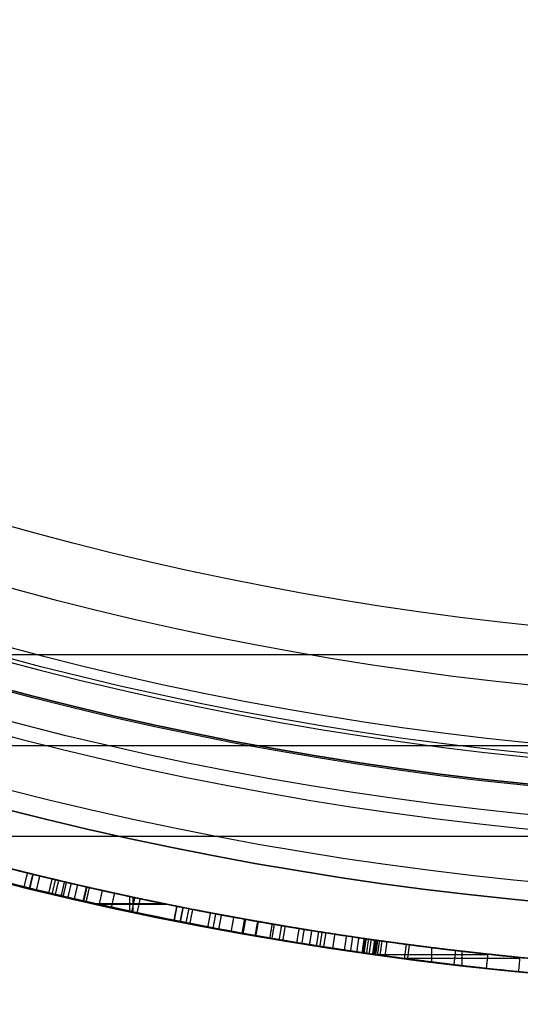
# Model space of a CAD drawing. Units: millimetres. Extents: x -68 to 68, y -68 to 67.
# Drawn here: x -6 to -2, y -25 to -18 of the extents above; entities that cross this region are included whole.
import ezdxf

# ---------------------------------------------------------------- set-up
doc = ezdxf.new("R2010")
doc.units = ezdxf.units.MM
doc.layers.add('Livello 01', color=7, linetype='Continuous', true_color=0x000000)

# ---------------------------------------------------------------- blocks, each defined once
blk = doc.blocks.new('10SK10060YY')
at = {"layer": 'Livello 01', "color": 9, "true_color": 0xb0c4de}
for points in [[(1.2189, 23.4353, -25), (1.2189, 23.4353), (1.2189, 23.4353, 25)], [(-0.1405, 22.8014, -25), (-0.1405, 22.8014), (-0.1405, 22.8014, 25)], [(0, 22.1675, -25), (0, 22.1675), (0, 22.1675, 25)], [(1.5, 22.1675, -25), (1.5, 22.1675), (1.5, 22.1675, 25)]]:
    blk.add_open_spline(points, degree=2, dxfattribs=at)
blk = doc.blocks.new('10CI06160YY')
at = {"layer": 'Livello 01'}
for centre, radius in [((0, 0, -26), 29.95), ((0, 0, -35.5), 24), ((0, 0, -32.25), 24), ((0, 0, -36), 23.5), ((0, 0, -28.5), 22.9), ((0, 0, -26), 22.9), ((0, 0, -27.25), 22.9)]:
    blk.add_circle(centre, radius, dxfattribs=at)
at = {"layer": 'Livello 01', "extrusion": (0, 0, -1)}
blk.add_circle((0, 0), 29.95, dxfattribs=at)
at = {"layer": 'Livello 01'}
for centre, radius, end in [((0, 0, -13), 29.95, 155.51175), ((0, 0, -29), 24, 180)]:
    blk.add_arc(centre, radius, 0, end, dxfattribs=at)
at = {"layer": 'Livello 01', "extrusion": (0, 0, -1)}
blk.add_arc((0, 0, 28.5), 23.5, 0, 180, dxfattribs=at)
blk = doc.blocks.new('10PM04460YY')
at = {"layer": 'Livello 01', "color": 5, "true_color": 0x0000ff}
for centre, radius in [((0, 0, -10.5), 26.25), ((0, 0, -9), 24)]:
    blk.add_circle(centre, radius, dxfattribs=at)
at = {"layer": 'Livello 01', "color": 5, "true_color": 0x0000ff, "extrusion": (0, 0, -1)}
for centre, radius in [((0, 0, 9), 26.25), ((0, 0, 9.75), 26.25), ((0, 0, -1.5), 24), ((0, 0, 3.75), 24), ((0, 0), 22.5), ((0, 0, 10.5), 22.5), ((0, 0, 5.25), 22.5)]:
    blk.add_circle(centre, radius, dxfattribs=at)
blk = doc.blocks.new('10PM08160YY_oa_0')
at = {"layer": 'Livello 01'}
for p, q in [((-5.4252, -23.7892, 32.0017), (-5.4474, -23.8867, 32.0017)), ((-5.4363, -23.838, 34.5), (-5.4363, -23.838, 29.5033)), ((-5.1199, -23.9591, 29.5033), (-5.1199, -23.8568, 29.5033)), ((-5.3622, -23.906, 29.5033), (-4.885, -23.906, 29.5033)), ((-5.3429, -23.9103, 34.5), (-4.8638, -23.9103, 34.5)), ((-5.0984, -23.9636, 34.5), (-5.0984, -23.8614, 34.5)), ((-4.7924, -23.9247, 31.4677), (-4.812, -24.0228, 31.4677)), ((-4.8022, -23.9738, 33.4321), (-4.8022, -23.9738, 29.5033)), ((-3.4047, -24.2608, 49.0012), (-2.6192, -24.2608, 49.0012)), ((-3.0119, -24.3142, 49.0012), (-3.0119, -24.2134, 49.0012)), ((-2.7995, -24.3395, 54.0012), (-2.7995, -24.2389, 54.0012)), ((-3.2014, -24.2861, 54.0012), (-2.3974, -24.2861, 54.0012))]:
    blk.add_line(p, q, dxfattribs=at)
at = {"layer": 'Livello 01', "extrusion": (0, 0, -1)}
for centre, radius in [((0, 0, -3), 28.5), ((0, 0), 28.5), ((0, 0, -1.5), 28.5), ((0, 0, -12.375), 26.75), ((0, 0, -7.6875), 26.75), ((0, 0, -100), 24.5), ((0, 0, -56.75), 24.5), ((0, 0, -12), 23.188)]:
    blk.add_circle(centre, radius, dxfattribs=at)
at = {"layer": 'Livello 01'}
for centre, radius in [((0, 0, 13.5), 24.5), ((0, 0, 3), 24.5), ((0, 0), 24.5), ((0, 0, 1.5), 24.5), ((0, 0, 56), 23.2), ((0, 0, 10), 23.188), ((0, 0, 11), 23.188), ((0, 0, 6.5), 23.188)]:
    blk.add_circle(centre, radius, dxfattribs=at)
at = {"layer": 'Livello 01', "extrusion": (0, 0, -1)}
for centre, radius, start, end in [((0, 0, -100), 23.4, 0, 270), ((0, 0, -3), 26.75, 180, 0), ((0, 0, -100), 23.4, 270, 0), ((0, 0, -36.5), 24.4, 270, 312.97136), ((0, 0, -37), 24.4, 227.02864, 312.97136), ((0, 0, -47), 24.4, 227.02864, 312.97136), ((0, 0, -46.5), 24.4, 227.02864, 312.97136), ((0, 0, -36.75), 24.4, 227.02864, 312.97136), ((0, 0, -46.75), 24.4, 227.02864, 312.97136), ((0, 0, -36.5), 24.5, 227.02864, 312.97136), ((0, 0, -46.5), 24.5, 227.02864, 312.97136), ((0, 0, -34.5), 24.4, 281.22397, 282.84677), ((0, 0, -29.5033), 24.4, 281.3271, 282.84677), ((0, 0, -29.5033), 24.5, 281.3271, 282.84677), ((0, 0, -49.0012), 24.4, 276.16179, 277.98847), ((0.0002, -0.0013, -54.0012), 24.3987, 275.63767, 277.50952), ((0, 0, -49.0012), 24.5, 276.16179, 277.98847)]:
    blk.add_arc(centre, radius, start, end, dxfattribs=at)
at = {"layer": 'Livello 01'}
for centre, radius, start, end in [((0, 0, 3), 23.188, 90, 0), ((0, 0, 12), 23, 90, 270), ((0, 0, 37), 24.5, 227.02864, 312.97136), ((0, 0, 47), 24.5, 227.02864, 312.97136), ((0, 0, 34.5), 24.5, 257.15323, 258.77603), ((0, 0, 54.0012), 24.5, 262.49048, 264.36223)]:
    blk.add_arc(centre, radius, start, end, dxfattribs=at)
for points, degree in [([(-6.9559, -23.3875, 54.0012), (-6.3353, -23.5721, 53.1317), (-5.7122, -23.7305, 52.2587), (-5.0873, -23.8638, 51.3831)], 3), ([(-5.0873, -23.8638, 51.3831), (-5.6656, -23.7405, 50.5866), (-6.2422, -23.5956, 49.7924), (-6.8167, -23.4285, 49.0012)], 3), ([(-5.1081, -23.9616, 51.3831), (-5.7356, -23.8278, 52.2587), (-6.3613, -23.6687, 53.1318), (-6.9844, -23.4834, 54.0012)], 3), ([(-6.8446, -23.5245, 49.0012), (-6.2678, -23.6923, 49.7924), (-5.6888, -23.8378, 50.5866), (-5.1081, -23.9616, 51.3831)], 3), ([(-4.6831, -23.9464, 51.922), (-5.1848, -23.8482, 52.609), (-5.6653, -23.7386, 53.3097), (-6.1541, -23.6112, 54.0012)], 3), ([(-6.1793, -23.7079, 54.0012), (-5.6885, -23.8359, 53.3097), (-5.2061, -23.946, 52.609), (-4.7023, -24.0445, 51.922)], 3), ([(-5.8592, -23.7891, 49.3554), (-5.8473, -23.7405, 49.3554), (-5.8353, -23.692, 49.3554)], 2), ([(-5.8217, -23.7983, 49.4068), (-5.8098, -23.7497, 49.4068), (-5.798, -23.7011, 49.4068)], 2), ([(-5.8187, -23.799, 52.3747), (-5.8069, -23.7504, 52.3747), (-5.795, -23.7019, 52.3747)], 2), ([(-5.7728, -23.8102, 49.4738), (-5.761, -23.7616, 49.4738), (-5.7492, -23.713, 49.4738)], 2), ([(-5.6863, -23.831, 49.5923), (-5.6747, -23.7824, 49.5923), (-5.6631, -23.7337, 49.5923)], 2), ([(-5.6627, -23.8366, 49.6246), (-5.6511, -23.788, 49.6246), (-5.6396, -23.7393, 49.6246)], 2), ([(-5.6404, -23.8419, 49.6551), (-5.6289, -23.7932, 49.6551), (-5.6173, -23.7446, 49.6551)], 2), ([(-5.5996, -23.8515, 49.7106), (-5.5882, -23.8028, 49.7106), (-5.5768, -23.7541, 49.7106)], 2), ([(-5.5857, -23.8548, 52.0495), (-5.5743, -23.8061, 52.0495), (-5.5629, -23.7574, 52.0495)], 2), ([(-5.5524, -23.8625, 49.7749), (-5.5411, -23.8138, 49.7749), (-5.5297, -23.7651, 49.7749)], 2), ([(-5.5076, -23.8729, 49.8357), (-5.4963, -23.8242, 49.8357), (-5.4851, -23.7755, 49.8357)], 2), ([(-5.4252, -23.7892, 34.5), (-5.4363, -23.838, 34.5), (-5.4474, -23.8867, 34.5)], 2), ([(-5.4252, -23.7892, 29.5033), (-5.4363, -23.838, 29.5033), (-5.4474, -23.8867, 29.5033)], 2), ([(-5.4252, -23.7892, 34.5), (-5.4252, -23.7892, 32.0017), (-5.4252, -23.7892, 29.5033)], 2), ([(-5.4421, -23.8879, 52.9625), (-5.431, -23.8392, 52.9625), (-5.4199, -23.7904, 52.9625)], 2), ([(-5.4252, -23.8918, 49.9467), (-5.4141, -23.843, 49.9467), (-5.4031, -23.7943, 49.9467)], 2), ([(-5.3341, -23.9123, 50.0682), (-5.3233, -23.8635, 50.0682), (-5.3124, -23.8147, 50.0682)], 2), ([(-5.2484, -23.9312, 50.1811), (-5.2377, -23.8824, 50.1811), (-5.227, -23.8336, 50.1811)], 2), ([(-5.4474, -23.8867, 29.5033), (-5.4474, -23.8867, 32.0017), (-5.4474, -23.8867, 34.5)], 2), ([(-5.0873, -23.8638, 51.3831), (-5.0977, -23.9127, 51.3831), (-5.1081, -23.9616, 51.3831)], 2), ([(-5.069, -23.9699, 50.4138), (-5.0586, -23.921, 50.4138), (-5.0483, -23.872, 50.4138)], 2), ([(-4.812, -24.0228, 29.5033), (-4.8022, -23.9738, 29.5033), (-4.7924, -23.9247, 29.5033)], 2), ([(-4.812, -24.0228, 33.4321), (-4.8022, -23.9738, 33.4321), (-4.7924, -23.9247, 33.4321)], 2), ([(-4.7924, -23.9247, 33.4321), (-4.7924, -23.9247, 31.4677), (-4.7924, -23.9247, 29.5033)], 2), ([(-4.7924, -23.9247, 33.4321), (-3.9169, -24.1001, 32.1262), (-3.0384, -24.2262, 30.8158), (-2.1585, -24.3043, 29.5033)], 3), ([(-4.7493, -23.9333, 34.5), (-4.7591, -23.9824, 34.5), (-4.7688, -24.0314, 34.5)], 2), ([(-4.7688, -24.0314, 34.5), (-4.7591, -23.9824, 34.5), (-4.7493, -23.9333, 34.5)], 2), ([(-2.1154, -24.3081, 30.5712), (-2.9953, -24.2316, 31.8836), (-3.8738, -24.1071, 33.194), (-4.7493, -23.9333, 34.5)], 3), ([(-4.7096, -23.9412, 50.8941), (-4.7192, -23.9902, 50.8941), (-4.7289, -24.0393, 50.8941)], 2), ([(-4.6831, -23.9464, 51.922), (-4.6927, -23.9954, 51.922), (-4.7023, -24.0445, 51.922)], 2), ([(-4.6978, -23.9435, 51.9421), (-4.6978, -23.9435, 51.4079), (-4.6978, -23.9435, 50.8736)], 2), ([(-4.5753, -24.069, 50.6497), (-4.566, -24.0199, 50.6497), (-4.5566, -23.9708, 50.6497)], 2), ([(-4.5384, -24.076, 50.5947), (-4.5292, -24.0268, 50.5947), (-4.5199, -23.9777, 50.5947)], 2), ([(-4.499, -24.0834, 50.5367), (-4.4898, -24.0342, 50.5367), (-4.4806, -23.9851, 50.5367)], 2), ([(-4.812, -24.0228, 33.4321), (-4.812, -24.0228, 31.4677), (-4.812, -24.0228, 29.5033)], 2), ([(-2.1673, -24.4039, 29.5033), (-3.0508, -24.3255, 30.8158), (-3.933, -24.1989, 32.1262), (-4.812, -24.0228, 33.4321)], 3), ([(-4.7688, -24.0314, 34.5), (-3.8897, -24.2059, 33.194), (-3.0075, -24.3309, 31.8836), (-2.1241, -24.4078, 30.5712)], 3), ([(-4.4122, -24.0994, 50.4117), (-4.4032, -24.0502, 50.4117), (-4.3942, -24.0011, 50.4117)], 2), ([(-4.3186, -24.0148, 51.403), (-4.3275, -24.064, 51.403), (-4.3363, -24.1132, 51.403)], 2), ([(-4.3363, -24.1132, 51.403), (-4.3275, -24.064, 51.403), (-4.3186, -24.0148, 51.403)], 2), ([(-4.3326, -24.1139, 52.4447), (-4.3238, -24.0646, 52.4447), (-4.315, -24.0154, 52.4447)], 2), ([(-4.3288, -24.1146, 50.294), (-4.32, -24.0653, 50.294), (-4.3111, -24.0161, 50.294)], 2), ([(-2.619, -24.259, 49.0012), (-3.1864, -24.1978, 49.8031), (-3.7531, -24.1165, 50.6039), (-4.3186, -24.0148, 51.403)], 3), ([(-4.3186, -24.0148, 51.403), (-3.6795, -24.1297, 52.2672), (-3.0387, -24.2186, 53.1336), (-2.397, -24.282, 54.0012)], 3), ([(-4.2449, -24.1295, 50.1766), (-4.2362, -24.0802, 50.1766), (-4.2275, -24.031, 50.1766)], 2), ([(-4.2397, -24.1304, 52.5705), (-4.2311, -24.0811, 52.5705), (-4.2224, -24.0319, 52.5705)], 2), ([(-4.1427, -24.1472, 52.7026), (-4.1342, -24.0979, 52.7026), (-4.1258, -24.0487, 52.7026)], 2), ([(-4.1277, -24.1498, 33.5476), (-4.1192, -24.1005, 33.5476), (-4.1108, -24.0512, 33.5476)], 2), ([(-4.077, -24.1584, 49.9417), (-4.0687, -24.1091, 49.9417), (-4.0604, -24.0598, 49.9417)], 2), ([(-4.0513, -24.1627, 52.8277), (-4.043, -24.1134, 52.8277), (-4.0348, -24.0641, 52.8277)], 2), ([(-4.3363, -24.1132, 51.403), (-3.7685, -24.2153, 50.6039), (-3.1995, -24.2969, 49.8031), (-2.6297, -24.3585, 49.0012)], 3), ([(-2.4069, -24.3815, 54.0012), (-3.0512, -24.3179, 53.1336), (-3.6946, -24.2286, 52.2672), (-4.3363, -24.1132, 51.403)], 3), ([(-3.954, -24.1788, 52.9615), (-3.9459, -24.1295, 52.9615), (-3.9378, -24.0801, 52.9615)], 2), ([(-3.9184, -24.1846, 50.8148), (-3.9104, -24.1353, 50.8148), (-3.9024, -24.0859, 50.8148)], 2), ([(-3.865, -24.1932, 53.0843), (-3.8571, -24.1438, 53.0843), (-3.8492, -24.0945, 53.0843)], 2), ([(-3.8167, -24.2009, 53.151), (-3.8089, -24.1515, 53.151), (-3.8012, -24.1021, 53.151)], 2), ([(-3.7927, -24.2047, 33.0499), (-3.7849, -24.1553, 33.0499), (-3.7772, -24.1059, 33.0499)], 2), ([(-3.766, -24.2088, 53.2212), (-3.7583, -24.1594, 53.2212), (-3.7506, -24.11, 53.2212)], 2), ([(-3.7032, -24.2185, 50.5119), (-3.6956, -24.1691, 50.5119), (-3.6881, -24.1197, 50.5119)], 2), ([(-3.6216, -24.2309, 32.7958), (-3.6142, -24.1814, 32.7958), (-3.6068, -24.132, 32.7958)], 2), ([(-3.5783, -24.2373, 53.4813), (-3.571, -24.1878, 53.4813), (-3.5637, -24.1383, 53.4813)], 2), ([(-3.5351, -24.2436, 32.6673), (-3.5279, -24.1941, 32.6673), (-3.5207, -24.1447, 32.6673)], 2), ([(-3.4914, -24.25, 31.4702), (-3.4842, -24.2005, 31.4702), (-3.4771, -24.151, 31.4702)], 2), ([(-3.4838, -24.251, 50.2031), (-3.4767, -24.2016, 50.2031), (-3.4695, -24.1521, 50.2031)], 2), ([(-3.4671, -24.1524, 32.5874), (-3.4671, -24.1524, 32.0214), (-3.4671, -24.1524, 31.4553)], 2), ([(-3.4668, -24.2535, 53.6358), (-3.4597, -24.204, 53.6358), (-3.4527, -24.1545, 53.6358)], 2), ([(-3.4481, -24.2562, 32.538), (-3.441, -24.2066, 32.538), (-3.434, -24.1571, 32.538)], 2), ([(-3.4242, -24.2595, 53.6947), (-3.4173, -24.21, 53.6947), (-3.4103, -24.1605, 53.6947)], 2), ([(-3.4149, -24.2608, 31.3567), (-3.4079, -24.2113, 31.3567), (-3.401, -24.1618, 31.3567)], 2), ([(-3.4063, -24.2621, 53.7196), (-3.3993, -24.2125, 53.7196), (-3.3924, -24.163, 53.7196)], 2), ([(-3.391, -24.1632, 49.0012), (-3.3979, -24.2127, 49.0012), (-3.4049, -24.2623, 49.0012)], 2), ([(-3.4049, -24.2623, 49.0012), (-3.3979, -24.2127, 49.0012), (-3.391, -24.1632, 49.0012)], 2), ([(-3.3905, -24.2643, 53.7414), (-3.3835, -24.2148, 53.7414), (-3.3766, -24.1652, 53.7414)], 2), ([(-3.3376, -24.2716, 31.2418), (-3.3308, -24.2221, 31.2418), (-3.324, -24.1725, 31.2418)], 2), ([(-3.2019, -24.2899, 54.0012), (-3.1954, -24.2403, 54.0012), (-3.1889, -24.1907, 54.0012)], 2), ([(-3.1805, -24.2927, 31.0084), (-3.174, -24.2431, 31.0084), (-3.1675, -24.1935, 31.0084)], 2), ([(-2.8562, -24.3329, 30.5267), (-2.8504, -24.2833, 30.5267), (-2.8446, -24.2336, 30.5267)], 2), ([(-2.6297, -24.3585, 49.0012), (-2.6244, -24.3087, 49.0012), (-2.619, -24.259, 49.0012)], 2), ([(-2.397, -24.282, 54.0012), (-2.4003, -24.3151, 54.0012), (-2.4036, -24.3483, 54.0012), (-2.4069, -24.3815, 54.0012)], 3)]:
    blk.add_open_spline(points, degree=degree, dxfattribs=at)
for points, degree, knots in [([(-6.9844, -23.4834, 54.0012), (-6.6814, -23.5735, 53.5784), (-6.3693, -23.6599, 53.1429), (-5.9676, -23.7623, 52.5824), (-5.8958, -23.7802, 52.4822), (-5.7417, -23.8178, 52.2672), (-5.664, -23.8364, 52.1588), (-5.4291, -23.8914, 51.8309), (-5.2699, -23.9271, 51.6088), (-5.1081, -23.9616, 51.3831)], 3, [0, 0, 0, 0, 0.5, 0.5, 0.6249999, 0.6249999, 0.7499999, 0.7499999, 1, 1, 1, 1]), ([(-5.1081, -23.9616, 51.3831), (-5.4068, -23.8979, 50.9733), (-5.6967, -23.8303, 50.5757), (-6.0481, -23.7419, 50.0937), (-6.1258, -23.7219, 49.9872), (-6.2722, -23.6836, 49.7863), (-6.345, -23.6643, 49.6866), (-6.5617, -23.6054, 49.3893), (-6.7041, -23.5654, 49.1939), (-6.8446, -23.5245, 49.0012), (-6.8446, -23.5245, 49.0012), (-6.8446, -23.5245, 49.0012), (-6.8446, -23.5245, 49.0012)], 3, [0, 0, 0, 0, 0.5, 0.5, 0.625, 0.625, 0.75, 0.75, 1, 1, 1, 1, 1, 1, 1]), ([(-4.6831, -23.9464, 51.922), (-4.9322, -23.8977, 52.2631), (-5.178, -23.8455, 52.6203), (-5.6618, -23.7353, 53.3047), (-5.9221, -23.6716, 53.673), (-6.1541, -23.6112, 54.0012), (-6.1541, -23.6112, 54.0012), (-6.1541, -23.6112, 54.0012), (-6.1541, -23.6112, 54.0012)], 3, [0, 0, 0, 0, 0.4999999, 0.4999999, 0.9999998, 0.9999998, 0.9999998, 1, 1, 1, 1]), ([(-6.0945, -23.6266, 49.0012), (-5.8627, -23.6864, 49.3148), (-5.4132, -23.7958, 49.9543), (-4.9224, -23.8993, 50.5643), (-4.7096, -23.9412, 50.8941)], 3, [0, 0, 0, 0, 1.184121, 2.368243, 2.368243, 2.368243, 2.368243]), ([(-6.0945, -23.6266, 49.0012), (-6.0427, -23.64, 49.0712), (-5.985, -23.6547, 49.1498), (-5.8896, -23.6785, 49.2807), (-5.8669, -23.6842, 49.3119), (-5.8195, -23.6959, 49.3771), (-5.8123, -23.6976, 49.387), (-5.7836, -23.7046, 49.4265), (-5.7674, -23.7086, 49.4489), (-5.7129, -23.7218, 49.5237), (-5.6789, -23.73, 49.5706), (-5.6592, -23.7347, 49.5977), (-5.6472, -23.7375, 49.6141), (-5.6319, -23.7411, 49.635), (-5.6245, -23.7429, 49.6452), (-5.603, -23.748, 49.6748), (-5.5894, -23.7512, 49.6933), (-5.5641, -23.7571, 49.7279), (-5.545, -23.7616, 49.7541), (-5.5145, -23.7687, 49.7957), (-5.4996, -23.7721, 49.816), (-5.4561, -23.7822, 49.875), (-5.4288, -23.7884, 49.912), (-5.3773, -23.8001, 49.9814), (-5.3417, -23.8081, 50.0291), (-5.283, -23.8212, 50.1073), (-5.2546, -23.8275, 50.1449), (-5.1719, -23.8456, 50.2536), (-5.107, -23.8596, 50.3364), (-4.9308, -23.8969, 50.5685), (-4.8124, -23.9209, 50.7347), (-4.7096, -23.9412, 50.8941)], 3, [0, 0, 0, 0, 0.125, 0.125, 0.1875, 0.1875, 0.21875, 0.21875, 0.25, 0.25, 0.3125, 0.3125, 0.328125, 0.328125, 0.34375, 0.34375, 0.375, 0.375, 0.4062499, 0.4062499, 0.4374999, 0.4374999, 0.4999999, 0.4999999, 0.5624999, 0.5624999, 0.6249999, 0.6249999, 0.7499999, 0.7499999, 0.9999999, 0.9999999, 0.9999999, 0.9999999]), ([(-4.7289, -24.0393, 50.8941), (-4.9426, -23.9972, 50.5642), (-5.4354, -23.8933, 49.9543), (-5.8867, -23.7835, 49.3148), (-6.1194, -23.7235, 49.0012)], 3, [0, 0, 0, 0, 1.185874, 2.371749, 2.371749, 2.371749, 2.371749]), ([(-4.7924, -23.9247, 33.4321), (-4.3793, -24.0075, 32.8159), (-3.9408, -24.0842, 32.1619), (-3.4481, -24.1551, 31.427), (-3.4265, -24.1582, 31.3947), (-3.3755, -24.1654, 31.3186), (-3.3498, -24.169, 31.2803), (-3.2724, -24.1796, 31.1649), (-3.2202, -24.1866, 31.0871), (-3.0621, -24.2073, 30.8512), (-2.9544, -24.2207, 30.6906), (-2.6248, -24.2594, 30.1989), (-2.3961, -24.2832, 29.8577), (-2.1585, -24.3043, 29.5033), (-2.1585, -24.3043, 29.5033), (-2.1585, -24.3043, 29.5033), (-2.1585, -24.3043, 29.5033)], 3, [0, 0, 0, 0, 0.4999999, 0.4999999, 0.5312499, 0.5312499, 0.5624999, 0.5624999, 0.6249999, 0.6249999, 0.7499999, 0.7499999, 0.9999999, 0.9999999, 0.9999999, 1, 1, 1, 1]), ([(-4.7096, -23.9412, 50.8941), (-4.5184, -23.9788, 50.5601), (-4.0544, -24.0642, 49.9458), (-3.6142, -24.1319, 49.3149), (-3.391, -24.1632, 49.0012)], 3, [0, 0, 0, 0, 1.159892, 2.319783, 2.319783, 2.319783, 2.319783]), ([(-4.6859, -23.9458, 50.8535), (-4.6513, -23.9526, 50.7956), (-4.6083, -23.9609, 50.7277), (-4.5406, -23.9738, 50.6254), (-4.5326, -23.9753, 50.6135), (-4.5072, -23.9801, 50.5758), (-4.4941, -23.9826, 50.5565), (-4.4535, -23.9901, 50.497), (-4.4247, -23.9955, 50.4554), (-4.3637, -24.0067, 50.3681), (-4.3404, -24.0109, 50.3351), (-4.2819, -24.0214, 50.2529), (-4.2555, -24.0261, 50.2159), (-4.1716, -24.0408, 50.098), (-4.1165, -24.0503, 50.0206), (-3.8358, -24.0977, 49.6262), (-3.6277, -24.13, 49.3338), (-3.391, -24.1632, 49.0012), (-3.391, -24.1632, 49.0012), (-3.391, -24.1632, 49.0012), (-3.391, -24.1632, 49.0012)], 3, [0.0244821, 0.0244821, 0.0244821, 0.0244821, 0.125, 0.125, 0.15625, 0.15625, 0.1875, 0.1875, 0.2499999, 0.2499999, 0.3124999, 0.3124999, 0.3749999, 0.3749999, 0.4999999, 0.4999999, 0.9999997, 0.9999997, 0.9999997, 1, 1, 1, 1]), ([(-3.1889, -24.1907, 54.0012), (-3.4399, -24.1576, 53.6552), (-3.9297, -24.0857, 52.955), (-4.4522, -23.9915, 52.2809), (-4.6831, -23.9464, 51.922)], 3, [0, 0, 0, 0, 1.286733, 2.573466, 2.573466, 2.573466, 2.573466]), ([(-3.1889, -24.1907, 54.0012), (-3.2444, -24.1834, 53.9247), (-3.307, -24.175, 53.8381), (-3.3853, -24.164, 53.7293), (-3.3867, -24.1638, 53.7274), (-3.398, -24.1622, 53.7118), (-3.4039, -24.1614, 53.7035), (-3.4229, -24.1587, 53.6771), (-3.4371, -24.1567, 53.6574), (-3.4839, -24.15, 53.5924), (-3.5209, -24.1447, 53.5409), (-3.6494, -24.1257, 53.3621), (-3.707, -24.1168, 53.2819), (-3.7616, -24.1083, 53.2061), (-3.7847, -24.1047, 53.1738), (-3.8176, -24.0995, 53.1282), (-3.8336, -24.097, 53.106), (-3.8804, -24.0895, 53.0411), (-3.9099, -24.0847, 53.0001), (-3.9657, -24.0756, 52.9229), (-4.0034, -24.0693, 52.8709), (-4.0661, -24.0588, 52.7845), (-4.0964, -24.0537, 52.7428), (-4.1552, -24.0436, 52.6623), (-4.1909, -24.0374, 52.6134), (-4.2539, -24.0263, 52.5275), (-4.2848, -24.0209, 52.4856), (-4.4356, -23.9938, 52.2813), (-4.5702, -23.9684, 52.0974), (-4.6831, -23.9464, 51.922)], 3, [0, 0, 0, 0, 0.125, 0.125, 0.140625, 0.140625, 0.15625, 0.15625, 0.1875, 0.1875, 0.25, 0.25, 0.375, 0.375, 0.40625, 0.40625, 0.4374999, 0.4374999, 0.4999999, 0.4999999, 0.5624999, 0.5624999, 0.6249999, 0.6249999, 0.6874999, 0.6874999, 0.7499999, 0.7499999, 0.9999999, 0.9999999, 0.9999999, 0.9999999]), ([(-4.812, -24.0228, 33.4321), (-4.3972, -24.1059, 32.8159), (-3.957, -24.1829, 32.1619), (-3.4623, -24.2541, 31.427), (-3.4405, -24.2572, 31.3947), (-3.3893, -24.2644, 31.3186), (-3.3635, -24.268, 31.2803), (-3.2858, -24.2787, 31.1649), (-3.2334, -24.2858, 31.0871), (-3.0746, -24.3065, 30.8512), (-2.9666, -24.32, 30.6906), (-2.6355, -24.3588, 30.1989), (-2.4059, -24.3828, 29.8577), (-2.1673, -24.4039, 29.5033), (-2.1673, -24.4039, 29.5033), (-2.1673, -24.4039, 29.5033), (-2.1673, -24.4039, 29.5033)], 3, [0, 0, 0, 0, 0.4999999, 0.4999999, 0.5312499, 0.5312499, 0.5624999, 0.5624999, 0.6249999, 0.6249999, 0.7499999, 0.7499999, 0.9999999, 0.9999999, 0.9999999, 1, 1, 1, 1]), ([(-2.1241, -24.4078, 30.5712), (-2.6017, -24.3662, 31.2808), (-3.0431, -24.3137, 31.9364), (-3.4734, -24.2526, 32.5756), (-3.5062, -24.2478, 32.6244), (-3.564, -24.2394, 32.7103), (-3.5929, -24.2351, 32.7531), (-3.679, -24.2223, 32.8811), (-3.736, -24.2135, 32.9658), (-3.9059, -24.1869, 33.2182), (-4.0176, -24.1686, 33.3841), (-4.3478, -24.1122, 33.8746), (-4.5615, -24.0725, 34.192), (-4.7688, -24.0314, 34.5), (-4.7688, -24.0314, 34.5), (-4.7688, -24.0314, 34.5), (-4.7688, -24.0314, 34.5)], 3, [0, 0, 0, 0, 0.5, 0.5, 0.53125, 0.53125, 0.5625, 0.5625, 0.625, 0.625, 0.75, 0.75, 1, 1, 1, 1, 1, 1, 1]), ([(-3.4049, -24.2623, 49.0012), (-3.6291, -24.2308, 49.3149), (-4.071, -24.1629, 49.9458), (-4.5368, -24.0771, 50.56), (-4.7289, -24.0393, 50.8941)], 3, [0, 0, 0, 0, 1.16148, 2.322961, 2.322961, 2.322961, 2.322961]), ([(-4.7023, -24.0445, 51.922), (-4.4704, -24.0899, 52.281), (-3.9458, -24.1844, 52.9549), (-3.454, -24.2566, 53.6552), (-3.2019, -24.2899, 54.0012)], 3, [0, 0, 0, 0, 1.288565, 2.577131, 2.577131, 2.577131, 2.577131]), ([(-3.2019, -24.2899, 54.0012), (-3.2577, -24.2825, 53.9247), (-3.3205, -24.274, 53.8381), (-3.3992, -24.263, 53.7293), (-3.4006, -24.2628, 53.7274), (-3.4119, -24.2613, 53.7118), (-3.4179, -24.2604, 53.7035), (-3.437, -24.2577, 53.6771), (-3.4512, -24.2557, 53.6574), (-3.4981, -24.249, 53.5924), (-3.5353, -24.2436, 53.5409), (-3.6644, -24.2246, 53.3621), (-3.7222, -24.2156, 53.2819), (-3.777, -24.2071, 53.2061), (-3.8002, -24.2035, 53.1738), (-3.8332, -24.1983, 53.1282), (-3.8493, -24.1957, 53.106), (-3.8963, -24.1882, 53.0411), (-3.926, -24.1834, 53.0001), (-3.982, -24.1743, 52.9229), (-4.0198, -24.168, 52.8709), (-4.0828, -24.1574, 52.7845), (-4.1132, -24.1523, 52.7428), (-4.1722, -24.1422, 52.6623), (-4.2081, -24.1359, 52.6134), (-4.2714, -24.1248, 52.5275), (-4.3024, -24.1193, 52.4856), (-4.4538, -24.0921, 52.2813), (-4.589, -24.0667, 52.0974), (-4.7023, -24.0445, 51.922)], 3, [0, 0, 0, 0, 0.125, 0.125, 0.140625, 0.140625, 0.15625, 0.15625, 0.1875, 0.1875, 0.25, 0.25, 0.375, 0.375, 0.40625, 0.40625, 0.4374999, 0.4374999, 0.4999999, 0.4999999, 0.5624999, 0.5624999, 0.6249999, 0.6249999, 0.6874999, 0.6874999, 0.7499999, 0.7499999, 0.9999999, 0.9999999, 0.9999999, 0.9999999]), ([(-4.3186, -24.0148, 51.403), (-4.1658, -24.0423, 51.6096), (-4.0094, -24.0689, 51.8211), (-3.7695, -24.1072, 52.1455), (-3.6886, -24.1197, 52.2549), (-3.5659, -24.1381, 52.4207), (-3.5248, -24.1441, 52.4763), (-3.4422, -24.156, 52.5881), (-3.3966, -24.1625, 52.6497), (-3.0568, -24.2097, 53.1091), (-2.7362, -24.2485, 53.5425), (-2.397, -24.282, 54.0012)], 3, [0, 0, 0, 0, 0.25, 0.25, 0.375, 0.375, 0.4375, 0.4375, 0.5, 0.5, 1, 1, 1, 1]), ([(-2.6297, -24.3585, 49.0012), (-2.9283, -24.3262, 49.4214), (-3.213, -24.2899, 49.822), (-3.5515, -24.2413, 50.2984), (-3.6307, -24.2296, 50.41), (-3.7756, -24.2074, 50.6139), (-3.8474, -24.1961, 50.7148), (-4.0605, -24.1616, 51.0148), (-4.1998, -24.1377, 51.2109), (-4.3363, -24.1132, 51.403), (-4.3363, -24.1132, 51.403), (-4.3363, -24.1132, 51.403), (-4.3363, -24.1132, 51.403)], 3, [0, 0, 0, 0, 0.4999999, 0.4999999, 0.6249999, 0.6249999, 0.7499999, 0.7499999, 0.9999999, 0.9999999, 0.9999999, 0.9999999, 0.9999999, 0.9999999, 0.9999999]), ([(-4.3363, -24.1132, 51.403), (-4.1829, -24.1408, 51.6096), (-4.0259, -24.1675, 51.8211), (-3.7849, -24.206, 52.1455), (-3.7037, -24.2186, 52.2549), (-3.5806, -24.237, 52.4207), (-3.5393, -24.243, 52.4763), (-3.4563, -24.255, 52.5881), (-3.4105, -24.2615, 52.6497), (-3.0693, -24.3089, 53.1091), (-2.7474, -24.3479, 53.5425), (-2.4069, -24.3815, 54.0012)], 3, [0, 0, 0, 0, 0.25, 0.25, 0.375, 0.375, 0.4375, 0.4375, 0.5, 0.5, 1, 1, 1, 1]), ([(-3.8653, -24.1932, 52.0374), (-3.8574, -24.1438, 52.0374), (-3.8495, -24.0944, 52.0374), (-3.8495, -24.0944, 52.0374), (-3.8495, -24.0944, 52.0374)], 2, [0, 0, 0, 1, 1, 1.000002, 1.000002, 1.000002]), ([(-3.6216, -24.2308, 52.3654), (-3.6142, -24.1814, 52.3654), (-3.6068, -24.1319, 52.3654), (-3.6068, -24.1319, 52.3654), (-3.6068, -24.1319, 52.3654)], 2, [0, 0, 0, 1, 1, 1.000003, 1.000003, 1.000003]), ([(-3.4978, -24.249, 52.5322), (-3.4906, -24.1995, 52.5322), (-3.4835, -24.1501, 52.5322), (-3.4835, -24.1501, 52.5322), (-3.4835, -24.1501, 52.5322)], 2, [0, 0, 0, 1, 1, 1.000003, 1.000003, 1.000003]), ([(-3.3726, -24.2668, 52.7008), (-3.3657, -24.2172, 52.7008), (-3.3588, -24.1677, 52.7008), (-3.3588, -24.1677, 52.7008), (-3.3588, -24.1677, 52.7008)], 2, [0, 0, 0, 1, 1, 1.000004, 1.000004, 1.000004])]:
    blk.add_open_spline(points, degree=degree, knots=knots, dxfattribs=at)
for points, weights in [([(-4.7924, -23.9247, 32.0017), (-5.1097, -23.8612, 32.0017), (-5.4252, -23.7892, 32.0017)], [0.996393809953, 0.996758214842, 0.997298138635]), ([(-4.246, -24.0277, 51.5012), (-4.7106, -23.9456, 51.5012), (-5.1716, -23.8456, 51.5012)], [0.995107087304, 0.99492596127, 0.99511664888]), ([(-3.0744, -24.2055, 32.0017), (-3.4548, -24.1572, 32.0017), (-3.8334, -24.097, 32.0017)], [0.995702906482, 0.995575870081, 0.995694624474])]:
    blk.add_rational_spline(points, weights, degree=2, dxfattribs=at)
blk = doc.blocks.new('10OR1116000')
at = {"layer": 'Livello 01', "color": 250, "true_color": 0x333333}
for centre, radius in [((0, 0, 0.89), 23.865), ((0, 0, 1.78), 22.975), ((0, 0), 22.975), ((0, 0, 0.89), 22.085)]:
    blk.add_circle(centre, radius, dxfattribs=at)
blk = doc.blocks.new('10PT01360YY')
at = {"layer": 'Livello 01', "color": 9, "true_color": 0xc0c0c0, "extrusion": (0, 0, -1)}
for centre in [(0, 0, -0.2), (0, 0, -0.1)]:
    blk.add_circle(centre, 24, dxfattribs=at)
at = {"layer": 'Livello 01', "color": 9, "true_color": 0xc0c0c0}
blk.add_circle((0, 0), 24, dxfattribs=at)
blk = doc.blocks.new('3300B121-00')
at = {"layer": 'Livello 01', "extrusion": (1.52777e-16, 3.73783e-15, -1), "rotation": 359.9999999999999}
blk.add_blockref('10PT01360YY', (0, 0, 18.8), dxfattribs=at)
at = {"layer": 'Livello 01', "extrusion": (1, 9.26099e-16, 4.2656e-16), "rotation": 89.99999999999997}
blk.add_blockref('10SK10060YY', (0, -75.5), dxfattribs=at)
at = {"layer": 'Livello 01', "extrusion": (4.49318e-16, -2.2416e-15, -1), "rotation": 179.9999999999999}
blk.add_blockref('10CI06160YY', (0, 0, 74), dxfattribs=at)
at = {"layer": 'Livello 01'}
blk.add_blockref('10PM08160YY_oa_0', (0, 0, -48), dxfattribs=at)
at = {"layer": 'Livello 01', "extrusion": (-9.38792e-17, 3.14087e-17, -1), "rotation": 180}
blk.add_blockref('10PM04460YY', (0, 0, -43.5), dxfattribs=at)
at = {"layer": 'Livello 01', "rotation": 270}
blk.add_blockref('10OR1116000', (0, 0, -48), dxfattribs=at)

msp = doc.modelspace()

# ---------------------------------------------------------------- block references
at = {"layer": 'Livello 01'}
msp.add_blockref('3300B121-00', (0, 0), dxfattribs=at)

doc.saveas('drawing.dxf')
